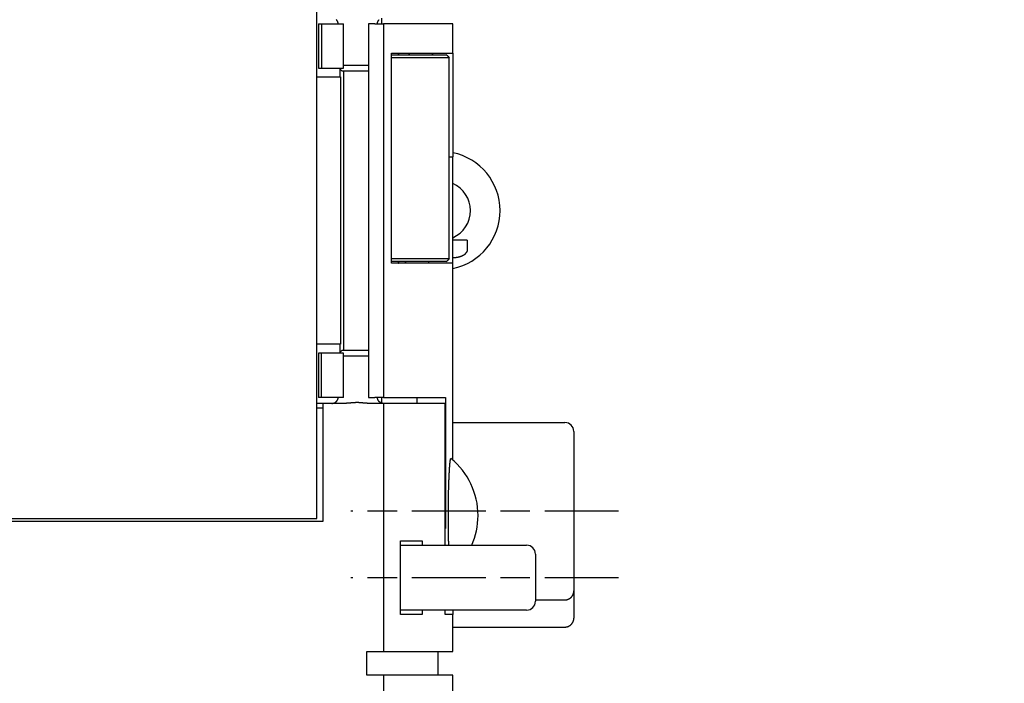
# Model space of a CAD drawing. Extents: x 85 to 719, y 456 to 739.
# Drawn here: x 287 to 320, y 514 to 536 of the extents above; entities that cross this region are included whole.
import ezdxf

# ---------------------------------------------------------------- set-up
doc = ezdxf.new("R2010")
doc.units = 0
doc.header["$MEASUREMENT"] = 0
doc.linetypes.add('MITTE', pattern=[4.5, 2.5, -0.5, 1, -0.5])
for name, color, linetype in [('1', 7, 'Continuous'), ('204', 7, 'Continuous'), ('3', 7, 'Continuous')]:
    doc.layers.add(name, color=color, linetype=linetype)

msp = doc.modelspace()

# ---------------------------------------------------------------- linework, layer by layer
at = {"layer": '1', "color": 1, "linetype": 'MITTE'}
for p, q in [((307.19206, 519.72473), (298.1266, 519.72473)), ((307.19206, 517.47473), (298.1266, 517.47473))]:
    msp.add_line(p, q, dxfattribs=at)
at = {"layer": '204', "color": 3, "linetype": 'Continuous'}
for p, q in [((296.97656, 519.47473), (296.97656, 537.47473)), ((299.17656, 536.22473), (299.17656, 536.41838)), ((297.02656, 536.22473), (297.12656, 536.22473)), ((297.02656, 536.22473), (297.02656, 534.72474)), ((297.12656, 536.22473), (297.87656, 536.22473)), ((297.12656, 536.22473), (297.12656, 534.72474)), ((297.87656, 534.72473), (297.87656, 536.22473)), ((298.93411, 536.22473), (298.72656, 536.22473)), ((298.72656, 536.22473), (298.72656, 523.57473)), ((298.93411, 536.22473), (299.2275, 536.22473)), ((301.57656, 536.22473), (299.2275, 536.22473)), ((299.22751, 536.22474), (299.22751, 523.57474)), ((301.57655, 535.22472), (301.57655, 536.22473)), ((299.50389, 528.12474), (299.50389, 535.22472)), ((299.5039, 535.22473), (301.57656, 535.22473)), ((299.5039, 535.17473), (301.35185, 535.17473)), ((301.45129, 535.07474), (299.5039, 535.07473)), ((301.40681, 535.12474), (301.35185, 535.17472)), ((301.40681, 535.12474), (301.45129, 535.07474)), ((301.45129, 528.27474), (301.45129, 535.07474)), ((301.57524, 535.22472), (301.57524, 531.72474)), ((297.02659, 534.72473), (297.12656, 534.72473)), ((297.12656, 534.72473), (297.87656, 534.72473)), ((297.72657, 534.72474), (297.82657, 534.62474)), ((297.76319, 534.42473), (297.7632, 534.6881)), ((298.72656, 534.62473), (297.82656, 534.62473)), ((297.87324, 534.62473), (297.87324, 525.17473)), ((297.87656, 534.82473), (298.72656, 534.82473)), ((296.97656, 534.42473), (297.77656, 534.42473)), ((297.77656, 534.42473), (297.77656, 525.37473)), ((301.4513, 531.72473), (301.57249, 531.72473)), ((301.57248, 531.72474), (301.57248, 528.12474)), ((301.57655, 531.72474), (301.57249, 531.72473)), ((302.0622, 528.89973), (301.57655, 528.89974)), ((302.06221, 528.89974), (302.06221, 528.54973)), ((299.5039, 528.27473), (301.45129, 528.27474)), ((301.35185, 528.17474), (301.40681, 528.22474)), ((301.45129, 528.27474), (301.40681, 528.22474)), ((301.35185, 528.17473), (299.5039, 528.17473)), ((301.57249, 528.12473), (299.5039, 528.12473)), ((301.57655, 523.57474), (301.57656, 528.12474)), ((297.77656, 525.37473), (296.97656, 525.37473)), ((297.7632, 525.11137), (297.76319, 525.37472)), ((297.12656, 525.07474), (297.02656, 525.07474)), ((297.02656, 525.07474), (297.02656, 523.57474)), ((297.12656, 523.57474), (297.12656, 525.07474)), ((297.87656, 525.07473), (297.12656, 525.07473)), ((297.82657, 525.17474), (297.72657, 525.07474)), ((297.82656, 525.17473), (298.72656, 525.17473)), ((297.87656, 523.57473), (297.87656, 525.07473)), ((298.72656, 524.97473), (297.87656, 524.97473)), ((297.12656, 523.57473), (297.02656, 523.57473)), ((297.87656, 523.57473), (297.12656, 523.57473)), ((298.72656, 523.57473), (298.93411, 523.57473)), ((299.2275, 523.57473), (298.93411, 523.57473)), ((299.17656, 523.38427), (299.17656, 523.57474)), ((299.2275, 523.57473), (301.33329, 523.57473)), ((300.35724, 523.57474), (300.35724, 523.37473)), ((301.33329, 523.57474), (301.33023, 519.13436)), ((301.57637, 521.45823), (301.57637, 523.57474)), ((301.57637, 523.57473), (301.57656, 523.57473)), ((297.17656, 523.37474), (296.97656, 523.37473)), ((296.97656, 523.22473), (297.17656, 523.22473)), ((297.91425, 523.37473), (297.17656, 523.37473)), ((297.17656, 523.37473), (297.17656, 519.37473)), ((298.73886, 523.37474), (298.73887, 523.37473)), ((298.93411, 523.37473), (298.73887, 523.37473)), ((299.2275, 523.37473), (298.93411, 523.37473)), ((301.31956, 523.37474), (299.2275, 523.37474)), ((299.22751, 523.37474), (299.22751, 514.97474)), ((301.31957, 518.57473), (301.31956, 523.37474)), ((301.57656, 523.37473), (301.57637, 523.37473)), ((301.57656, 522.72473), (305.37656, 522.72473)), ((305.67656, 522.42473), (305.67656, 517.02474)), ((301.57656, 521.45823), (301.57656, 521.45807)), ((284.97656, 519.47473), (296.97656, 519.47473)), ((297.17656, 519.37473), (285.17656, 519.37473)), ((299.80681, 518.72473), (300.53783, 518.72473)), ((299.80681, 516.22473), (299.80681, 518.72472)), ((299.80681, 518.57473), (304.07656, 518.57473)), ((300.53782, 518.72472), (300.53783, 518.57473)), ((301.33023, 518.57473), (301.33023, 518.57473)), ((304.37656, 518.27473), (304.37656, 516.67473)), ((305.67656, 517.02474), (305.67656, 516.10426)), ((304.37656, 516.72473), (305.37656, 516.72474)), ((304.07656, 516.37473), (299.80681, 516.37473)), ((300.53783, 516.22473), (299.80681, 516.22473)), ((300.53783, 516.37473), (300.53782, 516.22473)), ((301.31958, 516.22473), (301.31957, 516.37473)), ((301.57656, 516.22473), (301.31957, 516.22473)), ((301.57656, 516.37473), (301.57655, 516.22473)), ((301.57655, 514.97474), (301.57655, 516.22473)), ((301.57656, 515.80427), (305.37656, 515.80428)), ((298.66499, 514.17473), (298.66499, 514.97474)), ((298.665, 514.97473), (298.93411, 514.97473)), ((298.93411, 514.97473), (299.2275, 514.97473)), ((299.2275, 514.97474), (301.57655, 514.97474)), ((301.07657, 514.17473), (301.07657, 514.97474)), ((298.93411, 514.17473), (298.665, 514.17473)), ((299.2275, 514.17473), (298.93411, 514.17473)), ((301.57657, 514.17473), (299.2275, 514.17473)), ((301.57655, 513.46421), (301.57657, 514.17473))]:
    msp.add_line(p, q, dxfattribs=at)
for points in [[(299.22751, 503.55473, -0.00000004), (299.22751, 503.04382, -0.00000002), (299.22751, 502.37473)], [(299.22751, 514.17473), (299.22751, 513.87973, -0.00000002), (299.22751, 513.58473)], [(299.22751, 506.50474, -0.00000002), (299.22751, 506.20989)], [(299.22751, 512.69974, -0.00000002), (299.22751, 512.40474)], [(299.22751, 510.92974, -0.00000002), (299.22751, 510.63474, -0.00000002), (299.22751, 510.33974)], [(299.22751, 509.74974, -0.00000002), (299.22751, 509.45474)], [(299.22751, 508.86474, -0.00000002), (299.22751, 508.56974)], [(299.22751, 507.97973, -0.00000002), (299.22751, 507.68474)], [(299.22751, 507.38975, -0.00000002), (299.22751, 507.09474, -0.00000002), (299.22751, 506.7997)], [(299.22751, 505.91474, -0.00000002), (299.22751, 505.61914)], [(299.22751, 504.73473, -0.00000002), (299.22751, 504.43043)], [(297.6941, 536.22473), (297.6939, 536.23311, 0.01107916), (297.69334, 536.24137, 0.01142122), (297.69239, 536.24954, 0.0115022), (297.69109, 536.2576, 0.01130659), (297.68943, 536.26554, 0.01119536), (297.68743, 536.27337, 0.01108751), (297.68509, 536.28106, 0.01098094), (297.68242, 536.28862, 0.01082381), (297.67944, 536.29604, 0.01068934), (297.67615, 536.30332, 0.01052846), (297.67255, 536.31045, 0.01038656), (297.66867, 536.31742, 0.0102237), (297.6645, 536.32422, 0.01008143), (297.66007, 536.33086, 0.00992669), (297.65536, 536.33732, 0.00979228), (297.65041, 536.34361, 0.00965198), (297.6452, 536.3497, 0.00953108), (297.63976, 536.35561, 0.00940967), (297.63409, 536.36131, 0.00930741), (297.6282, 536.36681, 0.00921036)], [(299.02656, 536.22473), (299.02662, 536.22947, -0.00614791), (299.02679, 536.23425, -0.00597023), (299.02708, 536.23907, -0.00592729), (299.02748, 536.24392, -0.00605872), (299.02802, 536.24881, -0.0061225), (299.02867, 536.25372, -0.00616961), (299.02946, 536.25865, -0.00620327), (299.03038, 536.2636, -0.00626855), (299.03143, 536.26857, -0.00630742), (299.03261, 536.27354, -0.0063636), (299.03393, 536.27852, -0.00639817), (299.03539, 536.2835, -0.00645183), (299.03699, 536.28846, -0.00648425), (299.03873, 536.29342, -0.00653317), (299.04061, 536.29835, -0.00656258), (299.04262, 536.30326, -0.00660686), (299.04479, 536.30814, -0.00663318), (299.04709, 536.31299, -0.00667233), (299.04953, 536.31779, -0.00669531), (299.05211, 536.32254, -0.00672904), (299.05483, 536.32724, -0.00674851), (299.05768, 536.33188, -0.00677652), (299.06068, 536.33645, -0.00679229), (299.0638, 536.34095, -0.00681434), (299.06705, 536.34538, -0.00682629), (299.07043, 536.34972, -0.00684219), (299.07393, 536.35397, -0.00685021), (299.07755, 536.35813, -0.00685977), (299.08129, 536.36219, -0.00686383)], [(299.75152, 535.1777), (299.75114, 535.17891, 0.00088486), (299.75077, 535.18012, 0.00088569), (299.75039, 535.18133, 0.00088562), (299.75, 535.18253, 0.00088453), (299.74962, 535.18373, 0.00088385), (299.74922, 535.18494, 0.00088326), (299.74883, 535.18614, 0.00088275), (299.74843, 535.18733, 0.00088206), (299.74802, 535.18853, 0.00088153), (299.74761, 535.18973, 0.00088089), (299.7472, 535.19092, 0.00088038), (299.74678, 535.19211, 0.00087975), (299.74636, 535.1933, 0.00087926), (299.74593, 535.19449, 0.00087865), (299.7455, 535.19568, 0.00087818), (299.74507, 535.19686, 0.0008776), (299.74463, 535.19804, 0.00087713), (299.74419, 535.19922, 0.00087653), (299.74374, 535.2004, 0.00087613), (299.74329, 535.20158, 0.00087571), (299.74284, 535.20276, 0.00087511), (299.74238, 535.20393, 0.00087414), (299.74192, 535.2051, 0.00087435), (299.74145, 535.20627, 0.00087539), (299.74098, 535.20744, 0.00087284), (299.74051, 535.20861, 0.00086707), (299.74003, 535.20977, 0.00087417), (299.73955, 535.21093, 0.00089131), (299.73906, 535.2121, 0.00086577), (299.73857, 535.21325, 0.00080823), (299.73808, 535.2144, 0.00089133), (299.73758, 535.21557, 0.00106141), (299.73706, 535.21675, 0.00080605), (299.73657, 535.21787, 0.00027802), (299.73613, 535.21888, 0.00113512), (299.73555, 535.22016, 0.00195183), (299.73464, 535.22214, 0.00095484), (299.73345, 535.22473, 0.00050631)], [(300.10469, 535.22473), (300.10416, 535.22359, 0.00092299), (300.10363, 535.22245, 0.00092217), (300.10311, 535.2213, 0.00092304), (300.10259, 535.22015, 0.00092588), (300.10208, 535.219, 0.00092801), (300.10157, 535.21785, 0.00092996), (300.10106, 535.2167, 0.00093181), (300.10056, 535.21554, 0.00093403), (300.10006, 535.21439, 0.000936), (300.09957, 535.21323, 0.00093819), (300.09908, 535.21207, 0.00094017), (300.0986, 535.21091, 0.00094242), (300.09812, 535.20974, 0.00094443), (300.09764, 535.20858, 0.00094671), (300.09717, 535.20741, 0.00094875), (300.0967, 535.20624, 0.00095108), (300.09624, 535.20507, 0.00095314), (300.09579, 535.20389, 0.00095545), (300.09533, 535.20272, 0.00095761), (300.09488, 535.20154, 0.00096013), (300.09444, 535.20036, 0.00096207), (300.094, 535.19918, 0.00096397), (300.09357, 535.198, 0.00096683), (300.09314, 535.19682, 0.00097104), (300.09271, 535.19564, 0.00097077), (300.09229, 535.19445, 0.0009672), (300.09188, 535.19326, 0.00097793), (300.09146, 535.19207, 0.00100059), (300.09106, 535.19088, 0.00097404), (300.09066, 535.18969, 0.00091107), (300.09026, 535.1885, 0.00100893), (300.08987, 535.1873, 0.00120762), (300.08947, 535.18606, 0.00091692), (300.0891, 535.1849, 0.00031087), (300.08876, 535.18385, 0.00130099), (300.08835, 535.1825, 0.00224948), (300.08772, 535.18041, 0.00110067), (300.0869, 535.17768, 0.00058273)], [(300.90133, 535.1777), (300.90096, 535.17891, 0.00088339), (300.90058, 535.18012, 0.00088421), (300.9002, 535.18133, 0.00088415), (300.89982, 535.18253, 0.00088312), (300.89943, 535.18373, 0.00088248), (300.89904, 535.18494, 0.00088193), (300.89864, 535.18614, 0.00088146), (300.89824, 535.18733, 0.00088081), (300.89784, 535.18853, 0.00088032), (300.89743, 535.18973, 0.00087972), (300.89701, 535.19092, 0.00087925), (300.8966, 535.19211, 0.00087867), (300.89617, 535.1933, 0.00087821), (300.89575, 535.19449, 0.00087764), (300.89532, 535.19568, 0.00087721), (300.89488, 535.19686, 0.00087667), (300.89445, 535.19804, 0.00087623), (300.894, 535.19922, 0.00087567), (300.89356, 535.2004, 0.00087532), (300.89311, 535.20158, 0.00087494), (300.89265, 535.20276, 0.00087438), (300.89219, 535.20393, 0.00087345), (300.89173, 535.2051, 0.00087369), (300.89127, 535.20627, 0.00087477), (300.8908, 535.20744, 0.00087226), (300.89032, 535.20861, 0.00086653), (300.88984, 535.20977, 0.00087366), (300.88936, 535.21093, 0.00089084), (300.88887, 535.2121, 0.00086534), (300.88838, 535.21325, 0.00080786), (300.88789, 535.2144, 0.00089097), (300.88739, 535.21557, 0.00106106), (300.88687, 535.21675, 0.00080579), (300.88638, 535.21787, 0.00027787), (300.88594, 535.21888, 0.00113486), (300.88536, 535.22016, 0.00195156), (300.88445, 535.22214, 0.00095472), (300.88326, 535.22473, 0.00050624)], [(301.90755, 528.36893), (301.89986, 528.36533, -0.00346562), (301.89212, 528.36183, -0.00349129), (301.88433, 528.35845, -0.00347424), (301.87651, 528.35517, -0.00341001), (301.86864, 528.352, -0.00336292), (301.86073, 528.34894, -0.00332011), (301.85278, 528.34598, -0.00327944), (301.84479, 528.34313, -0.00323051), (301.83677, 528.34038, -0.0031875), (301.82871, 528.33773, -0.00313968), (301.82061, 528.33519, -0.00309687), (301.81249, 528.33274, -0.00304866), (301.80433, 528.33039, -0.00300571), (301.79614, 528.32814, -0.00295776), (301.78792, 528.32598, -0.00291503), (301.77967, 528.32392, -0.00286747), (301.7714, 528.32195, -0.00282506), (301.7631, 528.32008, -0.00277793), (301.75478, 528.3183, -0.00273622), (301.74643, 528.3166, -0.00269018), (301.73806, 528.315, -0.00264855), (301.72967, 528.31348, -0.00260185), (301.72126, 528.31205, -0.00256306), (301.71284, 528.3107, -0.00252232), (301.70439, 528.30944, -0.00247727), (301.69593, 528.30827, -0.00242045), (301.68746, 528.30717, -0.00240061), (301.67897, 528.30615, -0.00240094), (301.67046, 528.30522, -0.00230135), (301.66197, 528.30436, -0.00212304), (301.65352, 528.30358, -0.00228817), (301.64492, 528.30287, -0.00264857), (301.63612, 528.30224, -0.00200805), (301.62785, 528.30169, -0.00075107), (301.62037, 528.30122, -0.00271234), (301.61076, 528.30079, -0.00451252), (301.59595, 528.30032, -0.00219845), (301.57656, 528.29982, -0.00117353)], [(302.06221, 528.54973), (302.06209, 528.54562, -0.01194847), (302.06179, 528.54154, -0.01236628), (302.06128, 528.53751, -0.01228739), (302.06058, 528.53352, -0.01163777), (302.0597, 528.52958, -0.01113379), (302.05865, 528.52567, -0.01064582), (302.05743, 528.52181, -0.01015839), (302.05606, 528.51799, -0.00956991), (302.05454, 528.5142, -0.00903846), (302.05288, 528.51046, -0.00845918), (302.05109, 528.50675, -0.00793674), (302.04918, 528.50308, -0.00736999), (302.04715, 528.49945, -0.00686824), (302.04502, 528.49586, -0.00633108), (302.04278, 528.4923, -0.00586014), (302.04046, 528.48877, -0.00535607), (302.03805, 528.48529, -0.00491763), (302.03557, 528.48183, -0.00444635), (302.03303, 528.47841, -0.00403798), (302.03043, 528.47502, -0.00359479), (302.02777, 528.47166, -0.00321189), (302.02508, 528.46834, -0.00279221), (302.02236, 528.46505, -0.00242561), (302.01961, 528.46178, -0.002015), (302.01685, 528.45855, -0.00166534), (302.01407, 528.45535, -0.00128134), (302.0113, 528.45217, -0.00090499), (302.00854, 528.44903, -0.00043297), (302.00579, 528.44591, -0.00018081), (302.00307, 528.44281, -0.0000866), (302.00037, 528.43975, -0.00026312), (301.99768, 528.43672, -0.00076402), (301.995, 528.43371, -0.00117099), (301.99232, 528.43074, -0.00158001), (301.98964, 528.42781, -0.00195967), (301.98693, 528.42491, -0.00239829), (301.98421, 528.42205, -0.002784), (301.98146, 528.41922, -0.00320678), (301.97867, 528.41644, -0.00357828), (301.97585, 528.4137, -0.00398752), (301.97297, 528.41101, -0.00432672), (301.97003, 528.40835, -0.00468409), (301.96703, 528.40575, -0.00500757), (301.96397, 528.4032, -0.00538541), (301.96082, 528.40069, -0.00541644), (301.9576, 528.39824, -0.00517354), (301.9543, 528.39583, -0.00495502), (301.95094, 528.39348, -0.00470822), (301.94751, 528.39117, -0.00435252), (301.94405, 528.38891, -0.00389946), (301.94055, 528.38672, -0.00398461), (301.93696, 528.38454, -0.00431113), (301.93324, 528.38237, -0.0032501), (301.92972, 528.38036, -0.0014286), (301.92652, 528.37857, -0.00395909), (301.92238, 528.37637, -0.00606613), (301.91597, 528.37312, -0.00294774), (301.90755, 528.36893, -0.00160942)], [(299.73279, 528.12473), (299.73332, 528.12588, 0.00087474), (299.73385, 528.12703, 0.00087462), (299.73437, 528.12818, 0.00087542), (299.73488, 528.12933, 0.0008773), (299.73539, 528.13048, 0.00087883), (299.7359, 528.13164, 0.00088026), (299.7364, 528.13279, 0.00088167), (299.7369, 528.13395, 0.00088328), (299.7374, 528.13511, 0.00088479), (299.73789, 528.13627, 0.00088643), (299.73837, 528.13743, 0.00088797), (299.73886, 528.1386, 0.00088968), (299.73933, 528.13976, 0.00089128), (299.73981, 528.14093, 0.00089303), (299.74028, 528.1421, 0.00089469), (299.74074, 528.14326, 0.00089651), (299.7412, 528.14443, 0.0008982), (299.74166, 528.14561, 0.00090003), (299.74211, 528.14678, 0.00090184), (299.74256, 528.14795, 0.00090389), (299.743, 528.14913, 0.00090552), (299.74344, 528.15031, 0.00090702), (299.74387, 528.15149, 0.00090954), (299.7443, 528.15267, 0.00091322), (299.74473, 528.15385, 0.00091283), (299.74515, 528.15503, 0.00090927), (299.74556, 528.15621, 0.0009192), (299.74598, 528.1574, 0.0009402), (299.74638, 528.15858, 0.00091527), (299.74679, 528.15977, 0.00085614), (299.74718, 528.16095, 0.00094768), (299.74758, 528.16214, 0.00113369), (299.74798, 528.16337, 0.00086137), (299.74835, 528.16452, 0.00029327), (299.74869, 528.16557, 0.00122092), (299.74911, 528.16691, 0.00211088), (299.74974, 528.16898, 0.00103389), (299.75056, 528.17169, 0.00054782)], [(299.96236, 528.17167), (299.96273, 528.17047, 0.000802), (299.96312, 528.16927, 0.00080192), (299.9635, 528.16807, 0.00080181), (299.96389, 528.16687, 0.00080172), (299.96429, 528.16568, 0.00080164), (299.96468, 528.16449, 0.00080159), (299.96508, 528.16329, 0.00080154), (299.96549, 528.1621, 0.00080152), (299.9659, 528.16091, 0.00080151), (299.96631, 528.15972, 0.00080153), (299.96673, 528.15853, 0.00080155), (299.96715, 528.15735, 0.00080161), (299.96757, 528.15616, 0.00080166), (299.968, 528.15498, 0.00080175), (299.96843, 528.1538, 0.00080184), (299.96887, 528.15262, 0.00080197), (299.96931, 528.15144, 0.00080208), (299.96975, 528.15026, 0.00080221), (299.9702, 528.14908, 0.00080241), (299.97065, 528.14791, 0.00080272), (299.97111, 528.14673, 0.00080274), (299.97157, 528.14556, 0.00080256), (299.97203, 528.14439, 0.00080335), (299.9725, 528.14322, 0.00080506), (299.97297, 528.14205, 0.0008033), (299.97344, 528.14089, 0.00079869), (299.97392, 528.13972, 0.00080591), (299.9744, 528.13856, 0.00082262), (299.97488, 528.1374, 0.00079953), (299.97537, 528.13624, 0.0007468), (299.97586, 528.13509, 0.00082472), (299.97636, 528.13392, 0.00098381), (299.97688, 528.13273, 0.00074692), (299.97737, 528.13161, 0.00025593), (299.97781, 528.13061, 0.00105466), (299.97838, 528.12931, 0.00181681), (299.97928, 528.12733, 0.00088866), (299.98047, 528.12473, 0.00047089)], [(300.75717, 528.12473), (300.7577, 528.12588, 0.00087472), (300.75822, 528.12703, 0.0008746), (300.75874, 528.12818, 0.00087539), (300.75926, 528.12933, 0.00087726), (300.75977, 528.13048, 0.00087877), (300.76028, 528.13164, 0.00088019), (300.76078, 528.13279, 0.00088159), (300.76128, 528.13395, 0.00088319), (300.76178, 528.13511, 0.00088468), (300.76227, 528.13627, 0.00088631), (300.76275, 528.13743, 0.00088784), (300.76324, 528.1386, 0.00088954), (300.76371, 528.13976, 0.00089112), (300.76419, 528.14093, 0.00089286), (300.76466, 528.1421, 0.00089451), (300.76512, 528.14326, 0.00089632), (300.76558, 528.14443, 0.00089799), (300.76604, 528.14561, 0.00089981), (300.76649, 528.14678, 0.00090161), (300.76694, 528.14795, 0.00090365), (300.76738, 528.14913, 0.00090526), (300.76782, 528.15031, 0.00090675), (300.76825, 528.15149, 0.00090925), (300.76868, 528.15267, 0.00091292), (300.76911, 528.15385, 0.00091252), (300.76953, 528.15503, 0.00090895), (300.76994, 528.15621, 0.00091886), (300.77035, 528.1574, 0.00093983), (300.77076, 528.15858, 0.00091491), (300.77116, 528.15977, 0.00085579), (300.77156, 528.16095, 0.00094728), (300.77196, 528.16214, 0.00113318), (300.77236, 528.16337, 0.00086099), (300.77273, 528.16452, 0.00029316), (300.77306, 528.16557, 0.00122033), (300.77348, 528.16691, 0.00210981), (300.77412, 528.16898, 0.00103336), (300.77494, 528.17169, 0.00054754)], [(297.47803, 523.37474), (297.48644, 523.37491, 0.009397), (297.49481, 523.37539, 0.00955225), (297.50312, 523.3762, 0.00953836), (297.51138, 523.37731, 0.00937485), (297.51957, 523.37873, 0.00927946), (297.52768, 523.38045, 0.0092021), (297.53571, 523.38247, 0.00913815), (297.54364, 523.38476, 0.00906196), (297.55147, 523.38735, 0.00901019), (297.55919, 523.39021, 0.00895791), (297.56678, 523.39334, 0.00892603), (297.57425, 523.39673, 0.00889609), (297.58157, 523.40038, 0.00888534), (297.58875, 523.40428, 0.0088803), (297.59577, 523.40843, 0.00889232), (297.60262, 523.41282, 0.00891328), (297.6093, 523.41744, 0.00894858), (297.6158, 523.42229, 0.00899538), (297.6221, 523.42737, 0.00905479), (297.6282, 523.43266, 0.0091294), (297.63408, 523.43816, 0.00920908), (297.63976, 523.44386, 0.00930205), (297.6452, 523.44977, 0.00941154), (297.6504, 523.45586, 0.00955083), (297.65536, 523.46215, 0.00964595), (297.66006, 523.46861, 0.00972088), (297.6645, 523.47524, 0.00994569), (297.66867, 523.48205, 0.01032355), (297.67255, 523.48904, 0.01015017), (297.67614, 523.49615, 0.00957074), (297.67943, 523.50336, 0.01078456), (297.68242, 523.51085, 0.01320601), (297.68509, 523.51867, 0.00998699), (297.68742, 523.52611, 0.00306156), (297.68938, 523.5329, 0.01461762), (297.69109, 523.54187, 0.02575428), (297.69266, 523.55602, 0.01237202), (297.6941, 523.57474, 0.00640381)], [(299.22656, 523.37474), (299.22183, 523.37479, -0.00614806), (299.21705, 523.37497, -0.00597042), (299.21223, 523.37525, -0.00592753), (299.20738, 523.37566, -0.00605901), (299.20249, 523.37619, -0.00612284), (299.19758, 523.37685, -0.00617), (299.19265, 523.37763, -0.00620372), (299.18769, 523.37855, -0.00626904), (299.18273, 523.3796, -0.00630796), (299.17775, 523.38078, -0.00636419), (299.17278, 523.3821, -0.00639881), (299.1678, 523.38356, -0.00645252), (299.16283, 523.38516, -0.00648499), (299.15788, 523.3869, -0.00653396), (299.15294, 523.38878, -0.00656341), (299.14803, 523.3908, -0.00660773), (299.14315, 523.39296, -0.00663409), (299.13831, 523.39526, -0.00667328), (299.13351, 523.3977, -0.00669629), (299.12875, 523.40028, -0.00673006), (299.12406, 523.403, -0.00674955), (299.11942, 523.40585, -0.00677758), (299.11484, 523.40885, -0.00679338), (299.11034, 523.41197, -0.00681546), (299.10592, 523.41522, -0.00682742), (299.10157, 523.4186, -0.0068433), (299.09732, 523.4221, -0.00685136), (299.09316, 523.42572, -0.00686102), (299.0891, 523.42946, -0.00686491), (299.08514, 523.43331, -0.00686772), (299.08129, 523.43727, -0.0068677), (299.07755, 523.44133, -0.00686483), (299.07393, 523.44549, -0.00686086), (299.07043, 523.44974, -0.00685111), (299.06705, 523.45409, -0.00684301), (299.0638, 523.45851, -0.00682712), (299.06068, 523.46301, -0.00681501), (299.05768, 523.46759, -0.00679266), (299.05483, 523.47223, -0.0067771), (299.05211, 523.47692, -0.00674978), (299.04953, 523.48168, -0.00672916), (299.04709, 523.48648, -0.00669257), (299.04479, 523.49132, -0.00667334), (299.04262, 523.4962, -0.00664389), (299.04061, 523.50112, -0.00660388), (299.03873, 523.50605, -0.00652575), (299.03699, 523.511, -0.00654371), (299.03539, 523.51597, -0.00660826), (299.03393, 523.52096, -0.00641406), (299.03261, 523.52593, -0.00598904), (299.03143, 523.53086, -0.00649452), (299.03038, 523.53587, -0.00755931), (299.02946, 523.54097, -0.00584957), (299.02867, 523.54575, -0.00230853), (299.02803, 523.55008, -0.00789446), (299.02748, 523.55555, -0.01335885), (299.02699, 523.56389, -0.00669645), (299.02656, 523.57474, -0.00363165)], [(298.73886, 523.37474), (298.72233, 523.37487, -0.00319214), (298.70581, 523.37522, -0.00333395), (298.68929, 523.37579, -0.00319621), (298.67278, 523.37656, -0.00274439), (298.65627, 523.37749, -0.00240998), (298.63976, 523.37858, -0.00210821), (298.62326, 523.3798, -0.0018239), (298.60677, 523.38113, -0.00148503), (298.59028, 523.38254, -0.00118914), (298.57379, 523.38403, -0.00086085), (298.5573, 523.38556, -0.00056892), (298.54081, 523.38712, -0.00023874), (298.52433, 523.38869, 0.00005377), (298.50785, 523.39024, 0.00038345), (298.49137, 523.39175, 0.00067629), (298.4749, 523.39321, 0.00100709), (298.45842, 523.39459, 0.00130099), (298.44195, 523.39588, 0.00163272), (298.42547, 523.39704, 0.00192861), (298.409, 523.39807, 0.00226344), (298.39252, 523.39893, 0.00255847), (298.37605, 523.39962, 0.00288782), (298.35957, 523.4001, 0.00319135), (298.34309, 523.40036, 0.00354524), (298.32661, 523.40038, 0.00358736), (298.31013, 523.40018, 0.0033282), (298.29365, 523.39975, 0.00307388), (298.27717, 523.39914, 0.00276078), (298.26069, 523.39835, 0.00248867), (298.2442, 523.39741, 0.00218928), (298.22771, 523.39632, 0.00192263), (298.21123, 523.39513, 0.00162176), (298.19474, 523.39383, 0.00135474), (298.17825, 523.39245, 0.00105351), (298.16175, 523.39101, 0.00079137), (298.14526, 523.38952, 0.00050246), (298.12878, 523.38801, 0.00022665), (298.11227, 523.3865, -0.00010729), (298.09574, 523.385, -0.00032308), (298.07928, 523.38353, -0.00048351), (298.06291, 523.38211, -0.00093458), (298.04628, 523.38076, -0.00170161), (298.02926, 523.3795, -0.00130889), (298.01328, 523.37835, 0.00002316), (297.99883, 523.37735, -0.00275711), (297.98027, 523.37644, -0.005984), (297.95168, 523.37557, -0.00300593), (297.91424, 523.37474, -0.00152781)], [(301.42682, 519.57473), (301.42684, 519.61396, -0.00027009), (301.4269, 519.65311, -0.00027205), (301.42701, 519.69219, -0.00027208), (301.42716, 519.7312, -0.00027017), (301.42735, 519.77011, -0.00026938), (301.42759, 519.80891, -0.00026897), (301.42786, 519.8476, -0.00026894), (301.42818, 519.88615, -0.00026876), (301.42853, 519.92457, -0.00026915), (301.42893, 519.96283, -0.00026952), (301.42936, 520.00093, -0.00027041), (301.42984, 520.03886, -0.00027127), (301.43035, 520.07659, -0.00027268), (301.4309, 520.11413, -0.00027408), (301.43149, 520.15146, -0.00027603), (301.43212, 520.18857, -0.000278), (301.43279, 520.22545, -0.00028055), (301.43349, 520.26208, -0.00028313), (301.43423, 520.29845, -0.0002863), (301.43501, 520.33457, -0.00028952), (301.43582, 520.37039, -0.00029343), (301.43667, 520.40594, -0.00029749), (301.43755, 520.44117, -0.00030202), (301.43847, 520.4761, -0.00030648), (301.43942, 520.5107, -0.00031244), (301.44041, 520.54497, -0.00031937), (301.44143, 520.57887, -0.0003202), (301.44248, 520.61236, -0.0003145), (301.44355, 520.64531, -0.00031689), (301.44465, 520.67774, -0.00032286), (301.44577, 520.70964, -0.00032974), (301.44692, 520.74101, -0.00033591), (301.44809, 520.77183, -0.00034372), (301.44928, 520.80211, -0.00035111), (301.45049, 520.83183, -0.00036017), (301.45173, 520.86101, -0.00036884), (301.45298, 520.88961, -0.00037939), (301.45425, 520.91765, -0.00038961), (301.45554, 520.94511, -0.00040193), (301.45684, 520.97201, -0.00041402), (301.45816, 520.9983, -0.00042849), (301.4595, 521.02402, -0.00044286), (301.46085, 521.04914, -0.00045998), (301.46221, 521.07366, -0.00047717), (301.46359, 521.09757, -0.00049756), (301.46498, 521.12087, -0.00051827), (301.46639, 521.14355, -0.00054278), (301.4678, 521.16562, -0.00056795), (301.46923, 521.18705, -0.00059771), (301.47066, 521.20786, -0.0006286), (301.4721, 521.22801, -0.00066516), (301.47355, 521.24754, -0.00070355), (301.47501, 521.26641, -0.00074908), (301.47647, 521.28463, -0.00079745), (301.47794, 521.30218, -0.00085507), (301.47942, 521.31908, -0.00091708), (301.48089, 521.33529, -0.00099138), (301.48238, 521.35084, -0.0010724), (301.48386, 521.36569, -0.00117047), (301.48535, 521.37988, -0.00127924), (301.48683, 521.39335, -0.00141187), (301.48832, 521.40614, -0.00156096), (301.48981, 521.41822, -0.00174802), (301.49129, 521.4296, -0.00196585), (301.49278, 521.44025, -0.00223366), (301.49426, 521.45019, -0.00254008), (301.49574, 521.4594, -0.00297733), (301.49721, 521.46789, -0.00356024), (301.49868, 521.47563, -0.00416937), (301.50014, 521.48265, -0.0047185), (301.50159, 521.4889, -0.00637201), (301.50305, 521.49441, -0.00978035), (301.50453, 521.49915, -0.01053312), (301.50592, 521.50315, -0.00546197), (301.50719, 521.50639, -0.02196059), (301.50875, 521.50881, -0.08339793), (301.51105, 521.51031, -0.10674429), (301.514, 521.51092, -0.08121392)], [(301.4413, 518.57473), (301.44062, 518.59745, -0.00021677), (301.43995, 518.62032, -0.00021376), (301.43929, 518.64336, -0.0002109), (301.43865, 518.66655, -0.00020855), (301.43803, 518.68989, -0.00020615), (301.43742, 518.71337, -0.00020396), (301.43683, 518.737, -0.00020177), (301.43625, 518.76077, -0.00019987), (301.43569, 518.78467, -0.00019794), (301.43515, 518.80871, -0.00019626), (301.43462, 518.83288, -0.00019456), (301.43411, 518.85717, -0.0001931), (301.43361, 518.88159, -0.00019161), (301.43313, 518.90613, -0.00019036), (301.43267, 518.93078, -0.00018907), (301.43222, 518.95555, -0.00018801), (301.43179, 518.98042, -0.0001869), (301.43138, 519.0054, -0.00018602), (301.43098, 519.03048, -0.0001851), (301.4306, 519.05566, -0.00018443), (301.43024, 519.08094, -0.00018363), (301.4299, 519.10631, -0.000183), (301.42957, 519.13176, -0.00018254), (301.42926, 519.15731, -0.0001825), (301.42897, 519.18293, -0.00018159), (301.4287, 519.20863, -0.00018023), (301.42844, 519.23439, -0.00018155), (301.42821, 519.26026, -0.00018525), (301.42799, 519.28622, -0.0001797), (301.42779, 519.31215, -0.00016759), (301.4276, 519.33798, -0.00018543), (301.42744, 519.36429, -0.00022193), (301.4273, 519.39127, -0.00016774), (301.42717, 519.41664, -0.00005579), (301.42707, 519.43961, -0.00023868), (301.42697, 519.46919, -0.00041268), (301.42689, 519.51486, -0.00020109), (301.42682, 519.57473, -0.00010608)], [(305.37656, 516.72474), (305.38367, 516.72482, 0.00614773), (305.39083, 516.72508, 0.0059701), (305.39806, 516.72551, 0.0059272), (305.40534, 516.72612, 0.00605868), (305.41267, 516.72692, 0.0061225), (305.42004, 516.7279, 0.00616966), (305.42744, 516.72908, 0.00620336), (305.43487, 516.73046, 0.00626869), (305.44232, 516.73203, 0.0063076), (305.44978, 516.73381, 0.00636383), (305.45724, 516.73579, 0.00639845), (305.46471, 516.73798, 0.00645215), (305.47216, 516.74037, 0.00648463), (305.47959, 516.74298, 0.00653359), (305.48699, 516.7458, 0.00656305), (305.49436, 516.74883, 0.00660737), (305.50168, 516.75207, 0.00663374), (305.50894, 516.75552, 0.00667293), (305.51615, 516.75919, 0.00669596), (305.52328, 516.76305, 0.00672973), (305.53032, 516.76714, 0.00674923), (305.53728, 516.77142, 0.00677728), (305.54414, 516.7759, 0.00679309), (305.5509, 516.78058, 0.00681518), (305.55753, 516.78546, 0.00682716), (305.56405, 516.79053, 0.00684306), (305.57042, 516.79578, 0.00685113), (305.57667, 516.80122, 0.00686079), (305.58276, 516.80683, 0.00686473), (305.5887, 516.8126, 0.00686763), (305.59447, 516.81854, 0.00686762), (305.60008, 516.82463, 0.00686469), (305.60551, 516.83087, 0.00686072), (305.61077, 516.83725, 0.00685101), (305.61583, 516.84376, 0.00684293), (305.62071, 516.8504, 0.00682706), (305.62539, 516.85715, 0.00681497), (305.62988, 516.86401, 0.00679264), (305.63416, 516.87097, 0.0067771), (305.63824, 516.87802, 0.00674981), (305.64211, 516.88515, 0.00672921), (305.64578, 516.89235, 0.00669263), (305.64923, 516.89962, 0.00667342), (305.65247, 516.90694, 0.00664399), (305.6555, 516.91431, 0.006604), (305.65832, 516.92171, 0.00652589), (305.66092, 516.92914, 0.00654387), (305.66332, 516.93659, 0.00660844), (305.66551, 516.94407, 0.00641425), (305.66749, 516.95152, 0.00598923), (305.66927, 516.95893, 0.00649474), (305.67084, 516.96643, 0.00755959), (305.67222, 516.97409, 0.0058498), (305.6734, 516.98126, 0.00230862), (305.67436, 516.98774, 0.00789479), (305.67518, 516.99596, 0.01335946), (305.67592, 517.00846, 0.00669677), (305.67656, 517.02474, 0.00363182)], [(305.37656, 515.80428), (305.3885, 515.80431, 0.01086845), (305.40036, 515.80485, 0.01109354), (305.41214, 515.80593, 0.01106796), (305.42384, 515.80751, 0.01080793), (305.43543, 515.8096, 0.01063677), (305.44691, 515.81217, 0.01048452), (305.45825, 515.81522, 0.01034327), (305.46946, 515.81872, 0.01017518), (305.4805, 515.82269, 0.01003648), (305.49138, 515.82708, 0.00989048), (305.50208, 515.83192, 0.00976943), (305.51259, 515.83715, 0.00964501), (305.52289, 515.8428, 0.0095453), (305.53297, 515.84884, 0.00944817), (305.54282, 515.85526, 0.00937395), (305.55242, 515.86204, 0.00930692), (305.56177, 515.86918, 0.00926038), (305.57085, 515.87666, 0.00922472), (305.57964, 515.88448, 0.00920806), (305.58815, 515.89261, 0.00920684), (305.59634, 515.90106, 0.00921757), (305.60421, 515.9098, 0.00924285), (305.61175, 515.91883, 0.00929156), (305.61894, 515.92812, 0.00937149), (305.62577, 515.93768, 0.00941729), (305.63224, 515.94749, 0.00944776), (305.63831, 515.95753, 0.00963037), (305.644, 515.9678, 0.00996375), (305.64927, 515.97831, 0.00978151), (305.65412, 515.98897, 0.00921667), (305.65852, 515.99975, 0.01037522), (305.6625, 516.01089, 0.01270731), (305.666, 516.02249, 0.0096423), (305.66903, 516.03348, 0.00297566), (305.67155, 516.0435, 0.014136), (305.67362, 516.05663, 0.02513598), (305.67529, 516.07717, 0.0121983), (305.67656, 516.10426, 0.00634336)]]:
    msp.add_lwpolyline(points, format="xyb", dxfattribs=at)
for centre, radius, start, end in [((301.17656, 529.89973), 2, 0, 78.501723), ((301.17656, 529.89973), 1, 293.57818, 66.42182), ((301.17656, 529.89973), 2, 281.53696, 0), ((305.37656, 522.42473), 0.3, 0, 90), ((299.93247, 519.57473), 2.5, 0, 50.757155), ((299.93247, 519.57473), 2.5, 336.42182, 0), ((304.07656, 518.27473), 0.3, 0, 90), ((304.07656, 516.67473), 0.3, 270, 0)]:
    msp.add_arc(centre, radius, start, end, dxfattribs=at)
at = {"layer": '3', "color": 5, "linetype": 'Continuous'}
for points in [[(299.01183, 619.36917, 0), (299.01183, 620.08552)], [(299.01183, 571.45251, 0), (299.01183, 572.14695)], [(299.01183, 622.14695, 0.00000005), (299.01183, 623.34967, 0.00000003), (299.01183, 624.92472)], [(299.01183, 568.67473, 0.00000001), (299.01183, 569.36917)], [(299.01183, 620.75806, -0.00000002), (299.01183, 621.36608)], [(299.01183, 563.11918, 0.00000003), (299.01183, 563.81362, 0.00000003), (299.01183, 564.50807, 0.00000003), (299.01183, 565.20251, 0.00000002), (299.01183, 565.89695, 0.00000002), (299.01183, 566.5914, 0.00000002), (299.01183, 567.28584)]]:
    msp.add_lwpolyline(points, format="xyb", dxfattribs=at)

doc.saveas('drawing.dxf')
